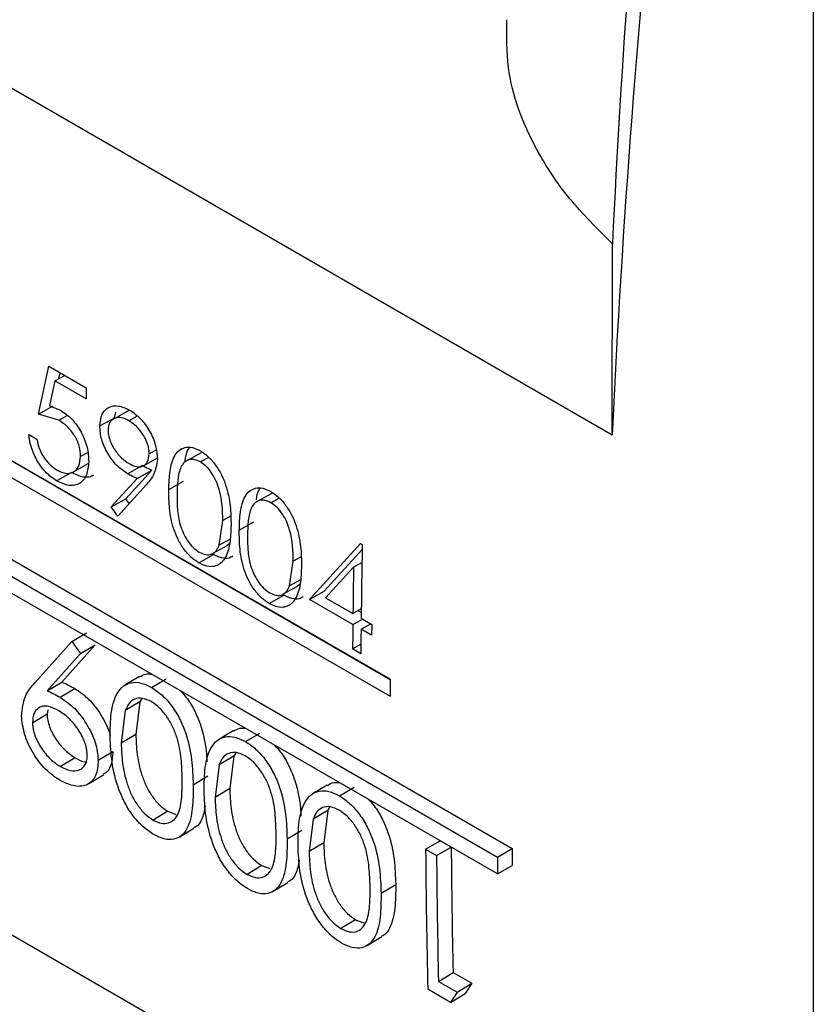
# Model space of a CAD drawing. Units: inches. Extents: x 0.1 to 16.9, y 0.1 to 10.9.
# Drawn here: x 8.1 to 8.1, y 8.5 to 8.6 of the extents above; entities that cross this region are included whole.
import ezdxf

# ---------------------------------------------------------------- set-up
doc = ezdxf.new("R2010")
doc.units = ezdxf.units.IN
doc.header["$MEASUREMENT"] = 0

msp = doc.modelspace()

# ---------------------------------------------------------------- linework, layer by layer
at = {"color": 7, "linetype": 'Continuous', "lineweight": 25}
for p, q in [((8.13263177, 8.6748273), (8.13263177, 8.39924477)), ((8.11807391, 8.59109215), (8.03428175, 8.63946433)), ((8.11807391, 8.59109215), (8.11809142, 8.60495487)), ((8.10200206, 8.5734416), (8.04896905, 8.6040569)), ((8.05002253, 8.60343331), (8.10200195, 8.57342623)), ((8.04896188, 8.60282798), (8.10199489, 8.57221268)), ((8.04012032, 8.60200906), (8.11083099, 8.56118866)), ((8.03905967, 8.6013911), (8.10977034, 8.5605707)), ((8.10977639, 8.55934678), (8.03906571, 8.60016719)), ((8.07655035, 8.59262606), (8.07729286, 8.59609654)), ((8.07729286, 8.59609654), (8.0800125, 8.59452652)), ((8.077743, 8.59503482), (8.07735248, 8.59320874)), ((8.077743, 8.59503482), (8.07845229, 8.59542721)), ((8.07999786, 8.59373312), (8.077743, 8.59503482)), ((8.07803479, 8.59519624), (8.07812485, 8.59561624)), ((8.07655035, 8.59262606), (8.07761088, 8.59321924)), ((8.07735248, 8.59320874), (8.07813557, 8.592908)), ((8.0780165, 8.59217843), (8.07655035, 8.59262606)), ((8.0780165, 8.59217843), (8.07862608, 8.5925189)), ((8.08099451, 8.59176797), (8.08205499, 8.59235754)), ((8.08308448, 8.5928767), (8.08202468, 8.59228978)), ((8.08205499, 8.59235754), (8.0821376, 8.59276299)), ((8.08370135, 8.59247411), (8.08310086, 8.59214215)), ((8.07584795, 8.59114106), (8.07644287, 8.59079762)), ((8.07959374, 8.58955326), (8.08011058, 8.58984369)), ((8.08415745, 8.58888689), (8.08521895, 8.58947924)), ((8.08506574, 8.59002455), (8.08456465, 8.58974601)), ((8.08833615, 8.58983131), (8.08727696, 8.58924474)), ((8.08887775, 8.58949189), (8.0882719, 8.58915698)), ((8.07909411, 8.58845035), (8.08015603, 8.58905002)), ((8.08299254, 8.58830943), (8.08405308, 8.58890388)), ((8.07785092, 8.58780326), (8.07891155, 8.58840508)), ((8.08181513, 8.58589998), (8.08369044, 8.58796565)), ((8.08287575, 8.58650098), (8.08475099, 8.58855997)), ((8.08369044, 8.58796565), (8.08475099, 8.58855997)), ((8.08436313, 8.58753064), (8.0822876, 8.58524202)), ((8.08598407, 8.58717698), (8.0870446, 8.58777017)), ((8.08181513, 8.58589998), (8.08287575, 8.58650098)), ((8.08312056, 8.58616049), (8.08287575, 8.58650098)), ((8.09343548, 8.58688753), (8.09237629, 8.58630096)), ((8.09397707, 8.58654812), (8.09337123, 8.5862132)), ((8.0822876, 8.58524202), (8.08181513, 8.58589998)), ((8.09045912, 8.58523949), (8.08989359, 8.58492317)), ((8.08961948, 8.58313039), (8.08989359, 8.58492317)), ((8.09108339, 8.5842332), (8.09214393, 8.58482639)), ((8.08914645, 8.58252563), (8.09020775, 8.58312515)), ((8.09041387, 8.58357779), (8.08961948, 8.58313039)), ((8.09019952, 8.58313818), (8.09039177, 8.58328191)), ((8.09615821, 8.57921755), (8.09986783, 8.58326491)), ((8.09986783, 8.58326491), (8.09998867, 8.58319515)), ((8.08815847, 8.58185284), (8.08921909, 8.58245466)), ((8.09555845, 8.58229571), (8.09499292, 8.58197939)), ((8.09721879, 8.57981516), (8.09998291, 8.58282134)), ((8.09471881, 8.58018661), (8.09499292, 8.58197939)), ((8.0993581, 8.58154334), (8.0973354, 8.57933297)), ((8.09996844, 8.5818822), (8.0993581, 8.58154334)), ((8.09424578, 8.57958185), (8.09530708, 8.58018137)), ((8.0955132, 8.58063401), (8.09471881, 8.58018661)), ((8.09529884, 8.5801944), (8.0954911, 8.58033813)), ((8.0932578, 8.57890906), (8.09431842, 8.57951088)), ((8.09615821, 8.57921755), (8.09721879, 8.57981516)), ((8.09930279, 8.57740222), (8.09615821, 8.57921755)), ((8.0973354, 8.57933297), (8.09931139, 8.57819226)), ((8.03428175, 8.57822377), (8.11807391, 8.52985159)), ((8.09991448, 8.57853113), (8.09931139, 8.57819226)), ((8.09991117, 8.57826089), (8.09967558, 8.57839689)), ((8.09930279, 8.57740222), (8.0999997, 8.57779491)), ((8.09989772, 8.57705878), (8.10059462, 8.57745147)), ((8.09990631, 8.57784882), (8.10067121, 8.57740725)), ((8.07896013, 8.57617883), (8.08002076, 8.57680144)), ((8.10066261, 8.57661721), (8.09989772, 8.57705878)), ((8.07628832, 8.57317275), (8.07896013, 8.57617883)), ((8.08065854, 8.57592868), (8.0782474, 8.57322605)), ((8.07896013, 8.57617883), (8.07959793, 8.57530499)), ((8.07959793, 8.57530499), (8.08065854, 8.57592868)), ((8.09928685, 8.57562656), (8.09988736, 8.57596706)), ((8.07959793, 8.57530499), (8.07718689, 8.57259357)), ((8.09988177, 8.57528311), (8.09928685, 8.57562656)), ((8.07718689, 8.57259357), (8.0782474, 8.57322605)), ((8.08385279, 8.57362466), (8.08279435, 8.5730014)), ((8.08473052, 8.57284766), (8.08579114, 8.57347027)), ((8.07811534, 8.57213415), (8.07917586, 8.57276647)), ((8.08389461, 8.57179661), (8.08283405, 8.57116806)), ((8.08389461, 8.57179661), (8.0835945, 8.56944404)), ((8.08402604, 8.5720451), (8.08389461, 8.57179661)), ((8.07717455, 8.57090592), (8.07611414, 8.57026711)), ((8.07723233, 8.57122854), (8.07717455, 8.57090592)), ((8.08283405, 8.57116806), (8.08253401, 8.56881006)), ((8.0835945, 8.56944404), (8.08253401, 8.56881006)), ((8.09065189, 8.56969962), (8.08959345, 8.56907636)), ((8.09152962, 8.56892262), (8.09259024, 8.56954523)), ((8.08087255, 8.56757024), (8.08193296, 8.56820895)), ((8.09082514, 8.56812006), (8.09069372, 8.56787157)), ((8.07920249, 8.56775523), (8.07814217, 8.56711214)), ((8.08963315, 8.56724302), (8.08933311, 8.56488502)), ((8.09069372, 8.56787157), (8.08963315, 8.56724302)), ((8.09069372, 8.56787157), (8.09039361, 8.565519)), ((8.08019181, 8.56588197), (8.081254, 8.56652631)), ((8.08774659, 8.56580492), (8.08880709, 8.56643889)), ((8.09039361, 8.565519), (8.08933311, 8.56488502)), ((8.09745099, 8.56577458), (8.09639256, 8.56515132)), ((8.09832873, 8.56499758), (8.09938935, 8.56562019)), ((8.08590598, 8.56388538), (8.08484566, 8.5632423)), ((8.08590598, 8.56388538), (8.08649903, 8.56365797)), ((8.09749282, 8.56394653), (8.09643226, 8.56331798)), ((8.09749282, 8.56394653), (8.09719271, 8.56159396)), ((8.09762425, 8.56419502), (8.09749282, 8.56394653)), ((8.09643226, 8.56331798), (8.09613222, 8.56095998)), ((8.08674045, 8.5620136), (8.0878026, 8.56265809)), ((8.0945457, 8.56187988), (8.09560619, 8.56251385)), ((8.09719271, 8.56159396), (8.09613222, 8.56095998)), ((8.10457206, 8.56113339), (8.10561751, 8.56174765)), ((8.10457206, 8.56113339), (8.10536529, 8.56067547)), ((8.10536529, 8.56067547), (8.10641074, 8.56128973)), ((8.10977034, 8.5605707), (8.11083099, 8.56118866)), ((8.09270508, 8.55996035), (8.09164476, 8.55931726)), ((8.09270508, 8.55996035), (8.09329813, 8.55973293)), ((8.10977639, 8.55934678), (8.11083703, 8.55996735)), ((8.09353955, 8.55808856), (8.09460171, 8.55873305)), ((8.1013448, 8.55795484), (8.10240529, 8.55858881)), ((8.09950419, 8.55603531), (8.09844387, 8.55539222)), ((8.09950419, 8.55603531), (8.10009724, 8.55580789)), ((8.10033865, 8.55416352), (8.10140081, 8.55480801)), ((8.10549933, 8.5515748), (8.10655966, 8.55221734)), ((8.10549933, 8.5515748), (8.10685915, 8.5507898)), ((8.10655966, 8.55221734), (8.10791948, 8.55143233)), ((8.10636375, 8.55005406), (8.10472949, 8.5509975)), ((8.10685915, 8.5507898), (8.10791948, 8.55143233)), ((8.10791948, 8.55143233), (8.10742404, 8.5506988)), ((8.10685915, 8.5507898), (8.10636375, 8.55005406)), ((8.10636375, 8.55005406), (8.10742404, 8.5506988))]:
    msp.add_line(p, q, dxfattribs=at)
for centre, radius, start, end in [((8.88767973, 8.56807495), 0.77047147, 171.31665616, 177.25639226), ((8.90979924, 8.5539107), 0.79259792, 170.64279278, 177.31121863), ((8.7645149, 8.58149875), 0.68462637, 178.90965122, 178.9760619), ((8.78088444, 8.5700329), 0.68102298, 178.89256529, 179.34241722), ((8.778567, 8.57039977), 0.6793003, 179.06005067, 179.34272636), ((8.77276343, 8.57046545), 0.67349636, 179.40986348, 179.56092923), ((8.776345, 8.5696581), 0.67571822, 179.34291652, 179.4099096), ((8.77335835, 8.57012201), 0.67349636, 179.40986348, 179.56092923), ((8.77181728, 8.56892241), 0.66983047, 179.61343593, 179.71855665), ((8.75143166, 8.5661113), 0.64687876, 180.4409111, 181.33879204), ((8.75280791, 8.56627733), 0.64640118, 180.4413065, 181.24634955), ((8.76827953, 8.56382557), 0.65745382, 180.2298025, 180.3362384), ((8.75312599, 8.56566479), 0.64777992, 180.4413065, 181.24634955), ((8.76862119, 8.56321324), 0.65885614, 180.2298025, 180.3362384)]:
    msp.add_arc(centre, radius, start, end, dxfattribs=at)
for points, knots in [([(8.11809142, 8.60495487), (8.11700547, 8.60603274), (8.11481478, 8.60820712), (8.11205426, 8.61245366), (8.11040086, 8.61683241), (8.11043422, 8.62000509), (8.1104464, 8.62116292)], [0, 0, 0, 0, 0.21918335, 0.4421548, 0.79642028, 1, 1, 1, 1]), ([(8.07813557, 8.592908), (8.07841762, 8.59271512), (8.07883894, 8.59242702), (8.07933197, 8.59182058), (8.07964658, 8.59131306), (8.07990155, 8.59077091), (8.08014381, 8.5900337), (8.08017054, 8.58952141), (8.08018833, 8.58918049)], [0, 0, 0, 0, 0.24938569, 0.37251977, 0.49983276, 0.62478099, 0.75030058, 1, 1, 1, 1]), ([(8.08099451, 8.59176797), (8.08102747, 8.59206987), (8.081077, 8.59252355), (8.08135848, 8.59292474), (8.08172704, 8.59319114), (8.08232926, 8.59328783), (8.08287395, 8.59304131), (8.08314628, 8.59291805)], [0, 0, 0, 0, 0.24957291, 0.3750469, 0.50037355, 0.75020168, 1, 1, 1, 1]), ([(8.08314628, 8.59291805), (8.08341477, 8.59273116), (8.0838181, 8.5924504), (8.08429075, 8.59187667), (8.08470261, 8.59124551), (8.0850818, 8.59034643), (8.08513316, 8.58968624), (8.08515884, 8.58935615)], [0, 0, 0, 0, 0.24978574, 0.37523147, 0.50064535, 0.75032158, 1, 1, 1, 1]), ([(8.07959374, 8.58955326), (8.07957786, 8.58980173), (8.07955399, 8.590175), (8.07935483, 8.5907086), (8.07914995, 8.59109055), (8.07890104, 8.59143956), (8.07852726, 8.59184648), (8.07822072, 8.5920457), (8.0780165, 8.59217843)], [0, 0, 0, 0, 0.2492086, 0.37436999, 0.49958949, 0.62475301, 0.75000299, 1, 1, 1, 1]), ([(8.08310086, 8.59214215), (8.08291618, 8.59223068), (8.08254701, 8.59240764), (8.08213597, 8.59235787), (8.08186938, 8.59220772), (8.08171313, 8.59202451), (8.08161043, 8.59177619), (8.08159684, 8.59156755), (8.08159004, 8.59146321)], [0, 0, 0, 0, 0.24972865, 0.4991864, 0.62463012, 0.74964311, 0.87479956, 1, 1, 1, 1]), ([(8.08299254, 8.58830943), (8.08272968, 8.58848982), (8.08220421, 8.58885044), (8.08164323, 8.58962139), (8.08130543, 8.59027776), (8.08104699, 8.59096594), (8.08101558, 8.59144594), (8.08099451, 8.59176797)], [0, 0, 0, 0, 0.24987172, 0.49952683, 0.6279264, 0.75038009, 1, 1, 1, 1]), ([(8.08159004, 8.59146321), (8.08159412, 8.59135026), (8.08160227, 8.59112437), (8.08170162, 8.59075405), (8.08186163, 8.59038992), (8.08213031, 8.58993187), (8.08254893, 8.58941455), (8.08292495, 8.58916279), (8.0831131, 8.58903681)], [0, 0, 0, 0, 0.12513139, 0.25026396, 0.37542223, 0.50069107, 0.75016364, 1, 1, 1, 1]), ([(8.08456465, 8.58974601), (8.08456126, 8.58985645), (8.08455448, 8.59007729), (8.08446267, 8.59043567), (8.08431483, 8.59079442), (8.08405866, 8.59124763), (8.08365411, 8.59176978), (8.08328535, 8.59201798), (8.08310086, 8.59214215)], [0, 0, 0, 0, 0.12520168, 0.2503586, 0.3716764, 0.50078932, 0.75024856, 1, 1, 1, 1]), ([(8.07785092, 8.58780326), (8.07759766, 8.58797479), (8.07721729, 8.5882324), (8.07676796, 8.58876733), (8.0763756, 8.58935708), (8.07599453, 8.59018702), (8.07589683, 8.59082289), (8.07584795, 8.59114106)], [0, 0, 0, 0, 0.24966979, 0.37495956, 0.50025969, 0.74994317, 1, 1, 1, 1]), ([(8.07644287, 8.59079762), (8.07648552, 8.59057851), (8.07654953, 8.59024967), (8.07674437, 8.58980575), (8.07699599, 8.58939251), (8.07737857, 8.58892509), (8.07772067, 8.58868973), (8.07789173, 8.58857205)], [0, 0, 0, 0, 0.24995437, 0.37513618, 0.50038525, 0.75019044, 1, 1, 1, 1]), ([(8.08598407, 8.58717698), (8.08599911, 8.58762233), (8.08602914, 8.58851141), (8.08628514, 8.58948813), (8.08671029, 8.59002341), (8.08714952, 8.59023712), (8.0876845, 8.59024232), (8.08807275, 8.59005544), (8.08826685, 8.58996201)], [0, 0, 0, 0, 0.25055664, 0.5001978, 0.62530682, 0.75021924, 0.87511763, 1, 1, 1, 1]), ([(8.08715382, 8.58914337), (8.08721224, 8.58954351), (8.08727139, 8.58994871), (8.08747506, 8.59019477), (8.08747761, 8.59019785)], [0, 0, 0, 0, 0.98748546, 1, 1, 1, 1]), ([(8.07789173, 8.58857205), (8.07811343, 8.58847039), (8.07855679, 8.58826708), (8.07902907, 8.58838187), (8.07931632, 8.58860869), (8.07953683, 8.58893827), (8.07957094, 8.58930682), (8.07959374, 8.58955326)], [0, 0, 0, 0, 0.249715718, 0.499396658, 0.626522279, 0.750257071, 1, 1, 1, 1]), ([(8.0831131, 8.58903681), (8.08329515, 8.58894749), (8.08356845, 8.58881339), (8.08390516, 8.58879306), (8.08412719, 8.58885676), (8.08431217, 8.58898849), (8.08450823, 8.58924279), (8.08454211, 8.58954493), (8.08456465, 8.58974601)], [0, 0, 0, 0, 0.2498837, 0.37514822, 0.50041286, 0.62571387, 0.75091528, 1, 1, 1, 1]), ([(8.08515884, 8.58935615), (8.08509888, 8.58897683), (8.08497862, 8.58821603), (8.08456869, 8.58775954), (8.08436313, 8.58753064)], [0, 0, 0, 0, 0.49857009, 1, 1, 1, 1]), ([(8.0882719, 8.58915698), (8.08811972, 8.58922696), (8.08781517, 8.58936702), (8.08740728, 8.5893281), (8.08707896, 8.58913326), (8.08677472, 8.58867695), (8.08661189, 8.58788342), (8.08658999, 8.58718594), (8.08657903, 8.58683663)], [0, 0, 0, 0, 0.12479902, 0.249745, 0.37458784, 0.49966753, 0.74942392, 1, 1, 1, 1]), ([(8.08826685, 8.58996201), (8.08846164, 8.58983133), (8.08885119, 8.58956997), (8.08937946, 8.58895519), (8.08980808, 8.58824135), (8.09021704, 8.5872267), (8.09047617, 8.58595545), (8.09048437, 8.58503677), (8.09048847, 8.58457664)], [0, 0, 0, 0, 0.12490541, 0.24980376, 0.37408782, 0.49986518, 0.74950387, 1, 1, 1, 1]), ([(8.08018833, 8.58918049), (8.08015378, 8.58884115), (8.0800848, 8.5881638), (8.07965008, 8.58763027), (8.0791746, 8.58744891), (8.07862162, 8.58743498), (8.07815928, 8.58765591), (8.07785092, 8.58780326)], [0, 0, 0, 0, 0.25022421, 0.49946072, 0.62544366, 0.75019038, 1, 1, 1, 1]), ([(8.08475099, 8.58855997), (8.08463501, 8.58861034), (8.08440303, 8.58871108), (8.08416973, 8.58883961), (8.08405308, 8.58890388)], [0, 0, 0, 0, 0.49999665, 1, 1, 1, 1]), ([(8.08989359, 8.58492317), (8.08987436, 8.58565608), (8.0898503, 8.58657315), (8.08943492, 8.5877655), (8.08912334, 8.58833348), (8.08872614, 8.58883895), (8.08842324, 8.58905102), (8.0882719, 8.58915698)], [0, 0, 0, 0, 0.49912647, 0.62454975, 0.74970202, 0.87494284, 1, 1, 1, 1]), ([(8.08054103, 8.58819071), (8.08043893, 8.58814329), (8.0802224, 8.58804273), (8.07968012, 8.58804057), (8.07921908, 8.58825923), (8.07891155, 8.58840508)], [0, 0, 0, 0, 0.229045344, 0.485748754, 1, 1, 1, 1]), ([(8.08369044, 8.58796565), (8.08357446, 8.58801598), (8.08334249, 8.58811665), (8.08310919, 8.58824517), (8.08299254, 8.58830943)], [0, 0, 0, 0, 0.50000173, 1, 1, 1, 1]), ([(8.09108339, 8.5842332), (8.09109844, 8.58467855), (8.09112847, 8.58556764), (8.09138447, 8.58654435), (8.09180962, 8.58707963), (8.09224885, 8.58729334), (8.09278383, 8.58729854), (8.09317207, 8.58711166), (8.09336618, 8.58701823)], [0, 0, 0, 0, 0.25055664, 0.5001978, 0.62530682, 0.75021924, 0.87511763, 1, 1, 1, 1]), ([(8.09232058, 8.58642252), (8.09236666, 8.58673718), (8.09241349, 8.5870569), (8.09257439, 8.58725099), (8.09257694, 8.58725407)], [0, 0, 0, 0, 0.98414639, 1, 1, 1, 1]), ([(8.08815847, 8.58185284), (8.08796571, 8.5819821), (8.08757828, 8.58224191), (8.08705309, 8.58285193), (8.08662918, 8.58355814), (8.08622626, 8.58456002), (8.08599464, 8.58580948), (8.0859876, 8.58672027), (8.08598407, 8.58717698)], [0, 0, 0, 0, 0.12450892, 0.25025882, 0.37333177, 0.49839473, 0.74847456, 1, 1, 1, 1]), ([(8.08657903, 8.58683663), (8.08658003, 8.58648074), (8.08658202, 8.58577013), (8.08672307, 8.58480684), (8.08700967, 8.58401383), (8.08732915, 8.5834498), (8.08773013, 8.58294878), (8.08803321, 8.58273627), (8.08818467, 8.58263007)], [0, 0, 0, 0, 0.25059687, 0.50037333, 0.62543885, 0.75033748, 0.8752336, 1, 1, 1, 1]), ([(8.09336618, 8.58701823), (8.09356096, 8.58688755), (8.09395051, 8.58662619), (8.09447879, 8.58601142), (8.09490741, 8.58529757), (8.09531637, 8.58428292), (8.09557549, 8.58301167), (8.09558369, 8.58209299), (8.0955878, 8.58163286)], [0, 0, 0, 0, 0.12490541, 0.24980376, 0.37408782, 0.49986518, 0.74950387, 1, 1, 1, 1]), ([(8.09337123, 8.5862132), (8.09321904, 8.58628318), (8.0929145, 8.58642324), (8.09250661, 8.58638432), (8.09217829, 8.58618948), (8.09187405, 8.58573317), (8.09171121, 8.58493964), (8.09168932, 8.58424216), (8.09167836, 8.58389285)], [0, 0, 0, 0, 0.12479902, 0.249745, 0.37458784, 0.49966753, 0.74942392, 1, 1, 1, 1]), ([(8.09499292, 8.58197939), (8.09497369, 8.5827123), (8.09494962, 8.58362938), (8.09453425, 8.58482172), (8.09422267, 8.5853897), (8.09382546, 8.58589517), (8.09352257, 8.58610724), (8.09337123, 8.5862132)], [0, 0, 0, 0, 0.499126474, 0.624549746, 0.749702023, 0.874942838, 1, 1, 1, 1]), ([(8.09048847, 8.58457664), (8.0904726, 8.58412903), (8.09044091, 8.5832354), (8.09015178, 8.58229168), (8.08972325, 8.58176814), (8.08927942, 8.58156831), (8.08874389, 8.58156927), (8.08835361, 8.58175832), (8.08815847, 8.58185284)], [0, 0, 0, 0, 0.250497325, 0.500107998, 0.625210027, 0.750164677, 0.875082004, 1, 1, 1, 1]), ([(8.0932578, 8.57890906), (8.09306504, 8.57903832), (8.0926776, 8.57929813), (8.09215242, 8.57990815), (8.09172851, 8.58061436), (8.09132559, 8.58161624), (8.09109397, 8.5828657), (8.09108693, 8.58377649), (8.09108339, 8.5842332)], [0, 0, 0, 0, 0.12450892, 0.25025882, 0.37333177, 0.49839473, 0.74847456, 1, 1, 1, 1]), ([(8.09167836, 8.58389285), (8.09167936, 8.58353696), (8.09168135, 8.58282635), (8.0918224, 8.58186306), (8.092109, 8.58107005), (8.09242848, 8.58050602), (8.09282946, 8.580005), (8.09313253, 8.57979249), (8.09328399, 8.57968629)], [0, 0, 0, 0, 0.25059687, 0.50037333, 0.62543885, 0.75033748, 0.8752336, 1, 1, 1, 1]), ([(8.08818467, 8.58263007), (8.08834607, 8.58255736), (8.08867225, 8.58241044), (8.0890999, 8.58246717), (8.08942947, 8.58271147), (8.08955576, 8.5829899), (8.08961948, 8.58313039)], [0, 0, 0, 0, 0.2480023, 0.50117277, 0.74828307, 1, 1, 1, 1]), ([(8.09061601, 8.58233392), (8.0905226, 8.58228268), (8.09028852, 8.58215426), (8.08980192, 8.58217544), (8.08941339, 8.58236158), (8.08921909, 8.58245466)], [0, 0, 0, 0, 0.24921482, 0.6245412, 1, 1, 1, 1]), ([(8.0955878, 8.58163286), (8.09557193, 8.58118525), (8.09554024, 8.58029162), (8.09525111, 8.5793479), (8.09482258, 8.57882436), (8.09437875, 8.57862453), (8.09384322, 8.57862549), (8.09345294, 8.57881454), (8.0932578, 8.57890906)], [0, 0, 0, 0, 0.25049732, 0.500108, 0.62521003, 0.75016468, 0.875082, 1, 1, 1, 1]), ([(8.09328399, 8.57968629), (8.0934454, 8.57961358), (8.09377157, 8.57946666), (8.09419923, 8.57952339), (8.0945288, 8.57976769), (8.09465509, 8.58004612), (8.09471881, 8.58018661)], [0, 0, 0, 0, 0.2480023, 0.50117277, 0.74828307, 1, 1, 1, 1]), ([(8.09571534, 8.57939014), (8.09562193, 8.5793389), (8.09538784, 8.57921048), (8.09490125, 8.57923166), (8.09451272, 8.5794178), (8.09431842, 8.57951088)], [0, 0, 0, 0, 0.24921482, 0.6245412, 1, 1, 1, 1]), ([(8.08386481, 8.57360318), (8.08400849, 8.57369398), (8.0842606, 8.57385329), (8.08460039, 8.57381338), (8.08474653, 8.57379621)], [0, 0, 0, 0, 0.56990621, 1, 1, 1, 1]), ([(8.07531976, 8.57078582), (8.07538128, 8.57128235), (8.07550465, 8.57227808), (8.07602663, 8.57287399), (8.07628832, 8.57317275)], [0, 0, 0, 0, 0.49865928, 1, 1, 1, 1]), ([(8.0782474, 8.57322605), (8.07840146, 8.5731586), (8.07870958, 8.57302369), (8.07902043, 8.57285221), (8.07917586, 8.57276647)], [0, 0, 0, 0, 0.50000173, 1, 1, 1, 1]), ([(8.08174072, 8.56927204), (8.08174576, 8.56986022), (8.08175583, 8.57103439), (8.08210585, 8.57228344), (8.08266271, 8.57296723), (8.08324257, 8.57323254), (8.08395105, 8.57322557), (8.08447072, 8.57297362), (8.08473052, 8.57284766)], [0, 0, 0, 0, 0.25068834, 0.50044229, 0.62594907, 0.75045811, 0.87524658, 1, 1, 1, 1]), ([(8.07718689, 8.57259357), (8.07734094, 8.57252616), (8.07764905, 8.57239135), (8.07795991, 8.57221988), (8.07811534, 8.57213415)], [0, 0, 0, 0, 0.50000961, 1, 1, 1, 1]), ([(8.07917586, 8.57276647), (8.07952691, 8.57252697), (8.08022872, 8.57204819), (8.08099547, 8.57103162), (8.08145128, 8.57017113), (8.0816944, 8.5696483), (8.08173441, 8.56937633), (8.08174294, 8.5693183)], [0, 0, 0, 0, 0.31855283, 0.636828, 0.79677374, 0.95663545, 1, 1, 1, 1]), ([(8.08473053, 8.57284765), (8.08498877, 8.57267503), (8.08550531, 8.57232976), (8.08621388, 8.57151592), (8.08679071, 8.57057561), (8.08734305, 8.56924411), (8.08768422, 8.56759757), (8.08772578, 8.56640319), (8.08774659, 8.56580492)], [0, 0, 0, 0, 0.12474251, 0.24950882, 0.37435364, 0.49947288, 0.74928118, 1, 1, 1, 1]), ([(8.08683077, 8.57259301), (8.08697511, 8.57244024), (8.08735829, 8.5720347), (8.08784924, 8.57119462), (8.08840187, 8.56987663), (8.08868779, 8.56858211), (8.08872796, 8.56771578), (8.08874038, 8.56744784)], [0, 0, 0, 0, 0.10987705, 0.29169477, 0.47381277, 0.83726163, 1, 1, 1, 1]), ([(8.07811534, 8.57213415), (8.078467, 8.57189441), (8.0791702, 8.57141501), (8.07992978, 8.57039867), (8.08040024, 8.56953391), (8.08076738, 8.5686267), (8.08083052, 8.56799246), (8.08087255, 8.56757025)], [0, 0, 0, 0, 0.24963478, 0.49919016, 0.62467535, 0.75014646, 1, 1, 1, 1]), ([(8.08471245, 8.57181886), (8.08449766, 8.57191603), (8.08406357, 8.57211242), (8.08350074, 8.5720399), (8.08307239, 8.5717194), (8.08291403, 8.57135307), (8.08283405, 8.57116806)], [0, 0, 0, 0, 0.24782504, 0.50086859, 0.74792418, 1, 1, 1, 1]), ([(8.08695343, 8.56625878), (8.08693913, 8.56672676), (8.08691057, 8.56766114), (8.08669551, 8.56893207), (8.08629702, 8.56998166), (8.0858599, 8.57072806), (8.0853201, 8.57139476), (8.08491491, 8.57167755), (8.08471245, 8.57181886)], [0, 0, 0, 0, 0.25076659, 0.50068505, 0.62577451, 0.75064507, 0.87540524, 1, 1, 1, 1]), ([(8.07798411, 8.57117915), (8.07774197, 8.57129856), (8.07737841, 8.57147784), (8.07693633, 8.5715084), (8.076648, 8.57142736), (8.0764112, 8.57125672), (8.07616527, 8.57092552), (8.07613458, 8.57053022), (8.07611414, 8.57026711)], [0, 0, 0, 0, 0.24964418, 0.37482646, 0.50005946, 0.62538214, 0.75065644, 1, 1, 1, 1]), ([(8.07717455, 8.57090592), (8.07718406, 8.57076155), (8.07720307, 8.57047284), (8.0773422, 8.56999755), (8.07755296, 8.56952666), (8.07791101, 8.56893188), (8.0784621, 8.56825046), (8.07895561, 8.56792036), (8.07920249, 8.56775523)], [0, 0, 0, 0, 0.125194058, 0.250344084, 0.376372635, 0.500788207, 0.750264058, 1, 1, 1, 1]), ([(8.08008029, 8.5679775), (8.08006984, 8.5681255), (8.08004896, 8.56842147), (8.07990294, 8.56890817), (8.07967813, 8.56938781), (8.07930752, 8.56999209), (8.0787385, 8.57067638), (8.07823566, 8.5710115), (8.07798411, 8.57117915)], [0, 0, 0, 0, 0.12527763, 0.25052649, 0.37574744, 0.50102649, 0.75038502, 1, 1, 1, 1]), ([(8.07812525, 8.56610067), (8.07776533, 8.56634867), (8.07722461, 8.56672125), (8.07657785, 8.56747769), (8.07600789, 8.5683087), (8.07546661, 8.56948873), (8.07536872, 8.57035337), (8.07531976, 8.57078581)], [0, 0, 0, 0, 0.24955588, 0.37491147, 0.50030448, 0.75008118, 1, 1, 1, 1]), ([(8.07611414, 8.57026711), (8.07612366, 8.57012244), (8.07614267, 8.56983318), (8.07628179, 8.56935709), (8.07649255, 8.56888544), (8.07685054, 8.56828992), (8.0774016, 8.56760767), (8.07789526, 8.56727735), (8.07814217, 8.56711214)], [0, 0, 0, 0, 0.12533727, 0.25060291, 0.37669827, 0.50112665, 0.75049155, 1, 1, 1, 1]), ([(8.0835945, 8.56944404), (8.08361379, 8.56896745), (8.08365185, 8.56802663), (8.08392438, 8.56674591), (8.08432133, 8.56571412), (8.08475751, 8.56496732), (8.08529965, 8.56430509), (8.0857063, 8.56402361), (8.08590598, 8.56388538)], [0, 0, 0, 0, 0.2542409, 0.50189712, 0.62728329, 0.74978126, 0.87712968, 1, 1, 1, 1]), ([(8.09066391, 8.56967814), (8.09080759, 8.56976894), (8.09105971, 8.56992825), (8.09139949, 8.56988834), (8.09154563, 8.56987118)], [0, 0, 0, 0, 0.56990621, 1, 1, 1, 1]), ([(8.08489602, 8.56219199), (8.08463527, 8.5623657), (8.08411369, 8.56271318), (8.08339174, 8.56352425), (8.08279536, 8.56446294), (8.08221024, 8.56579487), (8.08181157, 8.56746144), (8.08176436, 8.56866778), (8.08174072, 8.56927204)], [0, 0, 0, 0, 0.12473925, 0.24951467, 0.37390865, 0.49953672, 0.74931679, 1, 1, 1, 1]), ([(8.08253401, 8.56881006), (8.08255331, 8.56833248), (8.0825914, 8.56738976), (8.08286392, 8.56610673), (8.08326087, 8.56507321), (8.08369702, 8.56432536), (8.08423919, 8.56366227), (8.08464596, 8.56338059), (8.08484566, 8.5632423)], [0, 0, 0, 0, 0.25441421, 0.50220529, 0.62761441, 0.75007081, 0.87729888, 1, 1, 1, 1]), ([(8.08853982, 8.565347), (8.08854487, 8.56593518), (8.08855493, 8.56710935), (8.08890496, 8.5683584), (8.08946181, 8.56904219), (8.09004167, 8.5693075), (8.09075016, 8.56930053), (8.09126983, 8.56904858), (8.09152962, 8.56892262)], [0, 0, 0, 0, 0.25068834, 0.50044229, 0.62594907, 0.75045811, 0.87524658, 1, 1, 1, 1]), ([(8.09152963, 8.56892261), (8.09178787, 8.56874999), (8.09230441, 8.56840472), (8.09301299, 8.56759089), (8.09358981, 8.56665057), (8.09414215, 8.56531907), (8.09448332, 8.56367253), (8.09452488, 8.56247816), (8.0945457, 8.56187988)], [0, 0, 0, 0, 0.12474251, 0.24950882, 0.37435364, 0.49947288, 0.74928118, 1, 1, 1, 1]), ([(8.09362988, 8.56866797), (8.09377422, 8.56851521), (8.0941574, 8.56810967), (8.09464834, 8.56726958), (8.09520097, 8.5659516), (8.09548689, 8.56465707), (8.09552706, 8.56379074), (8.09553948, 8.56352281)], [0, 0, 0, 0, 0.10987705, 0.29169477, 0.47381277, 0.83726163, 1, 1, 1, 1]), ([(8.07814217, 8.56711214), (8.07838753, 8.5669934), (8.07887812, 8.566756), (8.07940981, 8.56681725), (8.07975071, 8.56700776), (8.07994602, 8.56724448), (8.08006809, 8.5675681), (8.08007622, 8.56784101), (8.08008029, 8.5679775)], [0, 0, 0, 0, 0.24949858, 0.49884531, 0.62411752, 0.74938718, 0.8746575, 1, 1, 1, 1]), ([(8.08193296, 8.56820895), (8.08190283, 8.56781703), (8.08185756, 8.56722821), (8.08154247, 8.56673256), (8.08133313, 8.56659706), (8.08124489, 8.56653995)], [0, 0, 0, 0, 0.53520958, 0.80410057, 1, 1, 1, 1]), ([(8.09151155, 8.56789382), (8.09129677, 8.56799099), (8.09086268, 8.56818738), (8.09029984, 8.56811487), (8.08987149, 8.56779436), (8.08971313, 8.56742803), (8.08963315, 8.56724302)], [0, 0, 0, 0, 0.24782504, 0.50086859, 0.74792418, 1, 1, 1, 1]), ([(8.08087255, 8.56757024), (8.08084388, 8.56717526), (8.08080082, 8.56658192), (8.08045274, 8.56606398), (8.07998814, 8.56571986), (8.07920896, 8.56560475), (8.07848641, 8.5659354), (8.07812525, 8.56610067)], [0, 0, 0, 0, 0.249836938, 0.375302718, 0.50070732, 0.750433423, 1, 1, 1, 1]), ([(8.07920249, 8.56775523), (8.07945602, 8.56761176), (8.07974596, 8.5674477), (8.0799824, 8.56747396), (8.08001209, 8.56747726)], [0, 0, 0, 0, 0.874437165, 1, 1, 1, 1]), ([(8.09375253, 8.56233374), (8.09373823, 8.56280172), (8.09370967, 8.5637361), (8.09349461, 8.56500703), (8.09309612, 8.56605662), (8.092659, 8.56680302), (8.0921192, 8.56746972), (8.09171401, 8.56775251), (8.09151155, 8.56789382)], [0, 0, 0, 0, 0.25076659, 0.50068505, 0.62577451, 0.75064507, 0.87540524, 1, 1, 1, 1]), ([(8.08484566, 8.5632423), (8.08504769, 8.5631483), (8.08545205, 8.56296016), (8.08598031, 8.5630074), (8.08640016, 8.5632544), (8.08677209, 8.56385052), (8.08695282, 8.5648834), (8.08695322, 8.56579982), (8.08695343, 8.56625878)], [0, 0, 0, 0, 0.12462455, 0.24943278, 0.37425448, 0.49933983, 0.74925643, 1, 1, 1, 1]), ([(8.09746301, 8.5657531), (8.09760669, 8.5658439), (8.09785881, 8.56600321), (8.0981986, 8.5659633), (8.09834474, 8.56594614)], [0, 0, 0, 0, 0.56990621, 1, 1, 1, 1]), ([(8.08774659, 8.56580492), (8.08774456, 8.56522027), (8.08774051, 8.56405318), (8.08745228, 8.56277836), (8.0869257, 8.56208478), (8.08636333, 8.56181676), (8.08566971, 8.56181577), (8.08515388, 8.5620666), (8.08489603, 8.56219198)], [0, 0, 0, 0, 0.25073492, 0.5005163, 0.62618726, 0.75051746, 0.87528787, 1, 1, 1, 1]), ([(8.09169513, 8.55826695), (8.09143438, 8.55844066), (8.0909128, 8.55878814), (8.09019085, 8.55959921), (8.08959446, 8.5605379), (8.08900934, 8.56186983), (8.08861068, 8.5635364), (8.08856347, 8.56474274), (8.08853982, 8.565347)], [0, 0, 0, 0, 0.12473925, 0.24951467, 0.37390865, 0.49953672, 0.74931679, 1, 1, 1, 1]), ([(8.09039361, 8.565519), (8.09041289, 8.56504241), (8.09045096, 8.56410159), (8.09072349, 8.56282087), (8.09112043, 8.56178908), (8.09155662, 8.56104228), (8.09209875, 8.56038005), (8.0925054, 8.56009857), (8.09270508, 8.55996035)], [0, 0, 0, 0, 0.2542409, 0.50189712, 0.62728329, 0.74978126, 0.87712968, 1, 1, 1, 1]), ([(8.09533892, 8.56142196), (8.09534397, 8.56201014), (8.09535404, 8.56318431), (8.09570406, 8.56443336), (8.09626092, 8.56511715), (8.09684077, 8.56538246), (8.09754926, 8.56537549), (8.09806893, 8.56512354), (8.09832873, 8.56499758)], [0, 0, 0, 0, 0.25068834, 0.50044229, 0.62594907, 0.75045811, 0.87524658, 1, 1, 1, 1]), ([(8.08933311, 8.56488502), (8.08935241, 8.56440744), (8.08939051, 8.56346472), (8.08966303, 8.5621817), (8.09005997, 8.56114817), (8.09049612, 8.56040032), (8.09103829, 8.55973723), (8.09144506, 8.55945555), (8.09164476, 8.55931726)], [0, 0, 0, 0, 0.25441421, 0.50220529, 0.62761441, 0.75007081, 0.87729888, 1, 1, 1, 1]), ([(8.09832873, 8.56499758), (8.09858698, 8.56482496), (8.09910352, 8.56447968), (8.09981209, 8.56366585), (8.10038892, 8.56272553), (8.10094126, 8.56139404), (8.10128243, 8.55974749), (8.10132398, 8.55855312), (8.1013448, 8.55795484)], [0, 0, 0, 0, 0.12474251, 0.24950882, 0.37435364, 0.49947288, 0.74928118, 1, 1, 1, 1]), ([(8.10042898, 8.56474293), (8.10057334, 8.56459015), (8.10095658, 8.56418458), (8.10144686, 8.56334487), (8.10200319, 8.56202483), (8.10234252, 8.56037673), (8.10238434, 8.55918548), (8.10240529, 8.55858881)], [0, 0, 0, 0, 0.09141343, 0.24267872, 0.39419382, 0.69656915, 1, 1, 1, 1]), ([(8.08862134, 8.5642657), (8.08855369, 8.56391671), (8.08843617, 8.56331049), (8.08809402, 8.56281673), (8.08784419, 8.56271194), (8.08778586, 8.56268747)], [0, 0, 0, 0, 0.509784643, 0.885542539, 1, 1, 1, 1]), ([(8.09831065, 8.56396878), (8.09809587, 8.56406595), (8.09766178, 8.56426234), (8.09709895, 8.56418983), (8.0966706, 8.56386932), (8.09651223, 8.56350299), (8.09643226, 8.56331798)], [0, 0, 0, 0, 0.24782504, 0.50086859, 0.747924179, 1, 1, 1, 1]), ([(8.10055163, 8.5584087), (8.10053733, 8.55887668), (8.10050878, 8.55981106), (8.10029372, 8.56108199), (8.09989522, 8.56213158), (8.09945811, 8.56287798), (8.09891831, 8.56354468), (8.09851312, 8.56382747), (8.09831065, 8.56396878)], [0, 0, 0, 0, 0.250766592, 0.500685049, 0.625774505, 0.750645071, 0.875405236, 1, 1, 1, 1]), ([(8.09164476, 8.55931726), (8.09184679, 8.55922326), (8.09225116, 8.55903512), (8.09277942, 8.55908237), (8.09319926, 8.55932936), (8.0935712, 8.55992548), (8.09375192, 8.56095836), (8.09375233, 8.56187478), (8.09375253, 8.56233374)], [0, 0, 0, 0, 0.12462455, 0.24943278, 0.37425448, 0.49933983, 0.74925643, 1, 1, 1, 1]), ([(8.0945457, 8.56187988), (8.09454367, 8.56129523), (8.09453962, 8.56012814), (8.09425138, 8.55885332), (8.09372481, 8.55815974), (8.09316243, 8.55789172), (8.09246881, 8.55789074), (8.09195299, 8.55814156), (8.09169513, 8.55826694)], [0, 0, 0, 0, 0.25073492, 0.5005163, 0.62618726, 0.75051746, 0.87528787, 1, 1, 1, 1]), ([(8.09719271, 8.56159396), (8.09721199, 8.56111738), (8.09725006, 8.56017655), (8.09752259, 8.55889583), (8.09791954, 8.55786404), (8.09835572, 8.55711724), (8.09889786, 8.55645501), (8.0993045, 8.55617353), (8.09950419, 8.55603531)], [0, 0, 0, 0, 0.2542409, 0.50189712, 0.62728329, 0.74978126, 0.87712968, 1, 1, 1, 1]), ([(8.09849423, 8.55434191), (8.09823348, 8.55451562), (8.0977119, 8.5548631), (8.09698995, 8.55567417), (8.09639356, 8.55661286), (8.09580845, 8.55794479), (8.09540978, 8.55961136), (8.09536257, 8.5608177), (8.09533892, 8.56142196)], [0, 0, 0, 0, 0.12473925, 0.24951467, 0.37390865, 0.49953672, 0.74931679, 1, 1, 1, 1]), ([(8.09613222, 8.56095998), (8.09615152, 8.5604824), (8.09618961, 8.55953968), (8.09646213, 8.55825666), (8.09685908, 8.55722313), (8.09729523, 8.55647528), (8.0978374, 8.55581219), (8.09824417, 8.55553051), (8.09844387, 8.55539222)], [0, 0, 0, 0, 0.254414214, 0.50220529, 0.627614408, 0.750070812, 0.877298879, 1, 1, 1, 1]), ([(8.09542045, 8.56034066), (8.09535279, 8.55999167), (8.09523527, 8.55938545), (8.09489312, 8.5588917), (8.0946433, 8.5587869), (8.09458497, 8.55876243)], [0, 0, 0, 0, 0.50978464, 0.88554254, 1, 1, 1, 1]), ([(8.09844387, 8.55539222), (8.0986459, 8.55529822), (8.09905026, 8.55511008), (8.09957852, 8.55515733), (8.09999837, 8.55540432), (8.1003703, 8.55600044), (8.10055103, 8.55703332), (8.10055143, 8.55794974), (8.10055163, 8.5584087)], [0, 0, 0, 0, 0.12462455, 0.24943278, 0.37425448, 0.49933983, 0.74925643, 1, 1, 1, 1]), ([(8.10240529, 8.55858881), (8.10240476, 8.55800285), (8.10240369, 8.55683307), (8.10209644, 8.55559311), (8.10169304, 8.55496598), (8.10144256, 8.55486173), (8.10138407, 8.55483739)], [0, 0, 0, 0, 0.37726967, 0.7531611, 0.94236706, 1, 1, 1, 1]), ([(8.1013448, 8.55795484), (8.10134277, 8.55737019), (8.10133872, 8.5562031), (8.10105049, 8.55492828), (8.10052391, 8.55423471), (8.09996154, 8.55396668), (8.09926791, 8.5539657), (8.09875209, 8.55421652), (8.09849424, 8.5543419)], [0, 0, 0, 0, 0.250734924, 0.5005163, 0.626187265, 0.750517457, 0.875287874, 1, 1, 1, 1])]:
    msp.add_open_spline(points, degree=3, knots=knots, dxfattribs=at)

doc.saveas('drawing.dxf')
